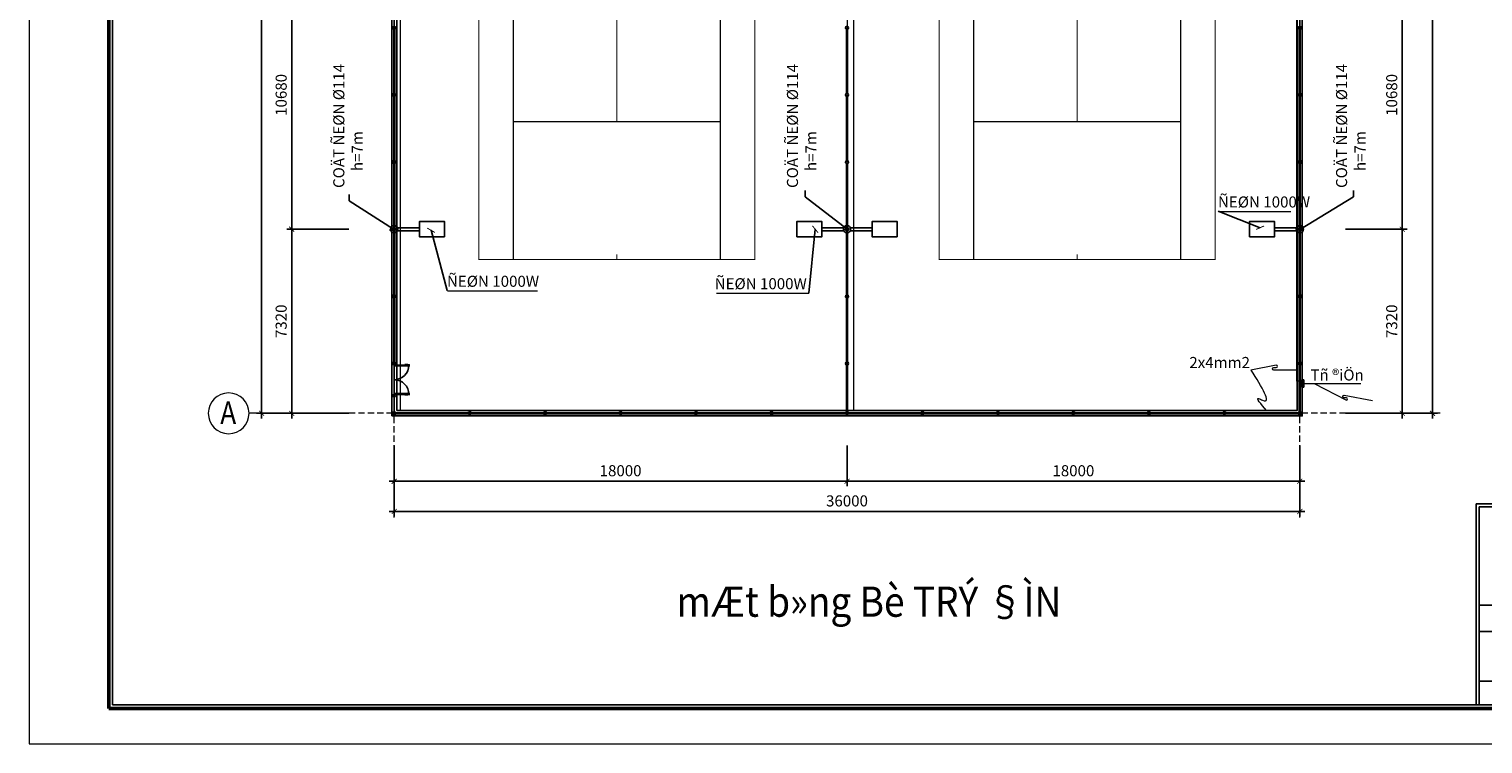
# Model space of a CAD drawing. Units: millimetres. Extents: x -430630 to -399737, y -747521 to -740939.
# Drawn here: x -426274 to -420495, y -747048 to -744206 of the extents above; entities that cross this region are included whole.
import ezdxf
from ezdxf.enums import TextEntityAlignment as Align

# ---------------------------------------------------------------- set-up
doc = ezdxf.new("R2010")
doc.units = ezdxf.units.MM
doc.header["$LTSCALE"] = 1000
doc.header["$MEASUREMENT"] = 0
doc.linetypes.add('CENTER2', pattern=[1.125, 0.75, -0.125, 0.125, -0.125])
doc.linetypes.add('HIDDEN', pattern=[0.375, 0.25, -0.125])
doc.layers.get('0').update_dxf_attribs({"linetype": 'CONTINUOUS', "lineweight": 13})
doc.layers.get('DEFPOINTS').update_dxf_attribs({"linetype": 'CONTINUOUS', "lineweight": 13})
for name, color, linetype, lineweight in [('co', 74, 'CONTINUOUS', 15), ('day dien', 6, 'CONTINUOUS', 5), ('DIM', 3, 'CONTINUOUS', 15), ('KI HIEU', 7, 'CONTINUOUS', 13), ('NETMANH', 44, 'CONTINUOUS', 13), ('NETTHAY', 7, 'CONTINUOUS', 25), ('NETTHAY2', 11, 'CONTINUOUS', 13), ('TEXT', 3, 'CONTINUOUS', 25), ('Truc', 26, 'HIDDEN', 13), ('TUONG', 4, 'CONTINUOUS', 50), ('vl', 251, 'CONTINUOUS', 5)]:
    doc.layers.add(name, color=color, linetype=linetype, lineweight=lineweight)
for name, color, linetype in [('COTDEN', 118, 'CONTINUOUS'), ('HACHT', 8, 'CONTINUOUS'), ('LOCKUP', 7, 'CONTINUOUS')]:
    doc.layers.add(name, color=color, linetype=linetype)
doc.styles.add('CHUDAM', font='VHARIALB_0.TTF')
doc.styles.add('GHICHU', font='VHAVAN_0.TTF')
doc.styles.add('SIMLI', font='vnsimli.shx', dxfattribs={"width": 0.75})
doc.styles.add('VIET', font='VNI-Helve.TTF')
doc.styles.add('VNIDIM', font='vni-dim.shx', dxfattribs={"bigfont": 'vn.shx'})
doc.dimstyles.new('Dim100X2', dxfattribs={"dimscale": 0, "dimtxt": 440, "dimasz": 200, "dimexe": 200, "dimexo": 0, "dimgap": 200, "dimtad": 1, "dimdec": 0, "dimzin": 1, "dimdsep": 46, "dimtxsty": 'SIMLI', "dimblk": 'ARCHTICK', "dimcen": 0, "dimdle": 200, "dimclrd": 9, "dimclre": 8, "dimclrt": 3, "dimadec": 0, "dimazin": 0, "dimtfac": 0.001875, "dimtdec": 0, "dimtix": 1, "dimtmove": 2, "dimatfit": 3, "dimldrblk": 'ARCHTICK', "dimfxl": 0, "dimtolj": 1, "dimtzin": 1, "dimarcsym": 0})
doc.dimstyles.new('TCVN', dxfattribs={"dimscale": 100, "dimtxt": 4, "dimasz": 2.5, "dimexe": 2, "dimexo": 3, "dimgap": 1, "dimtad": 1, "dimtoh": 1, "dimdec": 0, "dimdsep": 46, "dimtxsty": 'VNIDIM', "dimblk1": 'ARCHTICK', "dimblk2": 'ARCHTICK', "dimsah": 1, "dimcen": 21.694229, "dimdle": 2.5, "dimclrd": 256, "dimclre": 256, "dimclrt": 2, "dimadec": 0, "dimazin": 0, "dimtfac": 1, "dimtdec": 0, "dimtofl": 0, "dimtmove": 2, "dimatfit": 3, "dimldrblk": 'ARCHTICK', "dimfxl": 0, "dimtolj": 1, "dimtzin": 0, "dimarcsym": 0})
doc.dimstyles.new('TCVN10', dxfattribs={"dimscale": 100, "dimtxt": 4, "dimasz": 2.5, "dimexe": 2, "dimexo": 3, "dimgap": 1, "dimtad": 1, "dimdec": 0, "dimlfac": 0.1, "dimdsep": 46, "dimtxsty": 'VNIDIM', "dimblk1": 'ARCHTICK', "dimblk2": 'ARCHTICK', "dimsah": 1, "dimcen": 21.694229, "dimdle": 2.5, "dimclrd": 256, "dimclre": 256, "dimclrt": 2, "dimadec": 0, "dimazin": 0, "dimtfac": 1, "dimtdec": 0, "dimtmove": 0, "dimatfit": 3, "dimldrblk": 'ARCHTICK', "dimfxl": 0, "dimtolj": 1, "dimtzin": 0, "dimarcsym": 0})

# ---------------------------------------------------------------- blocks, each defined once
blk = doc.blocks.new('*U61')
at = {"layer": 'COTDEN', "ltscale": 10}
h = blk.add_hatch(color=256, dxfattribs=at)
h.paths.add_polyline_path([(-377254, -579491, 1), (-377254, -579611, 1)])
h.paths.add_polyline_path([(-377254, -579501, 1), (-377254, -579601, 1)], flags=16)
h = blk.add_hatch(color=256, dxfattribs=at)
h.paths.add_polyline_path([(-359254, -579611, 1), (-359254, -579491, 1)])
h.paths.add_polyline_path([(-359254, -579601, 1), (-359254, -579501, 1)], flags=16)
h = blk.add_hatch(color=256, dxfattribs=at)
h.paths.add_polyline_path([(-359254, -579611, 1), (-359254, -579491, 1)])
h.paths.add_polyline_path([(-359254, -579601, 1), (-359254, -579501, 1)], flags=16)
h = blk.add_hatch(color=256, dxfattribs=at)
h.paths.add_polyline_path([(-359254, -579491, 1), (-359254, -579611, 1)])
h.paths.add_polyline_path([(-359254, -579501, 1), (-359254, -579601, 1)], flags=16)
h = blk.add_hatch(color=256, dxfattribs=at)
h.paths.add_polyline_path([(-341254, -579611, 1), (-341254, -579491, 1)])
h.paths.add_polyline_path([(-341254, -579601, 1), (-341254, -579501, 1)], flags=16)
blk = doc.blocks.new('cua')
at = {"layer": 'HACHT'}
for p, q in [((0, 87), (133, 87)), ((0, 33), (0, 87)), ((133, 33), (0, 33)), ((751, 33), (115, 33)), ((133, 87), (769, 87)), ((133, 87), (133, 33)), ((635, 10), (635, 4)), ((780, 10), (635, 10)), ((809, 4), (635, 4)), ((733, 87), (867, 87)), ((733, 33), (733, 87)), ((867, 33), (733, 33)), ((780, 33), (780, 10)), ((809, 33), (809, 4)), ((867, 87), (924, 87)), ((867, 87), (867, 33)), ((867, 33), (867, -11)), ((924, 33), (867, 33))]:
    blk.add_line(p, q, dxfattribs=at)
at = {"layer": 'HACHT', "linetype": 'Continuous'}
blk.add_line((133, 60), (733, 60), dxfattribs=at)
at = {"layer": 'HACHT', "extrusion": (0, 0, -1)}
blk.add_ellipse((0, 33), major_axis=(0, 867), ratio=1, start_param=-0.00005, end_param=1.570746, dxfattribs=at)
blk = doc.blocks.new('*U60')
at = {"layer": 'vl', "ltscale": 0.05}
h = blk.add_hatch(dxfattribs=at)
h.set_pattern_fill('ANSI31', color=256, scale=200, angle=7e-13, style=0)
h.paths.add_polyline_path([(-341154, -585536), (-341189, -585536), (-341189, -585818, -0.000845), (-341185, -585819), (-341154, -585726)])
h.paths.add_polyline_path([(-341088, -585536), (-341154, -585536), (-341154, -585726)])
h = blk.add_hatch(dxfattribs=at)
h.set_pattern_fill('ANSI31', color=256, scale=500, angle=7e-13, style=0)
h.paths.add_polyline_path([(-341154, -585536), (-341189, -585536), (-341189, -585818, -0.000845), (-341185, -585819), (-341154, -585726)])
h.paths.add_polyline_path([(-341088, -585536), (-341154, -585536), (-341154, -585726)])
at = {"layer": 'HACHT'}
for p, q in [((-359274, -571597), (-359274, -574154)), ((-359234, -571597), (-359234, -574154)), ((-359274, -574267), (-359274, -576824)), ((-359234, -574267), (-359234, -576824)), ((-359274, -576937), (-359274, -579505)), ((-359234, -576937), (-359234, -579505)), ((-359274, -579597), (-359274, -582164)), ((-359234, -579597), (-359234, -582164)), ((-359274, -582277), (-359274, -584834)), ((-359234, -582277), (-359234, -584834)), ((-359274, -584947), (-359274, -586814)), ((-359234, -584947), (-359234, -586814))]:
    blk.add_line(p, q, dxfattribs=at)
blk.add_lwpolyline([(-377354, -586971), (-341154, -586971), (-341154, -550771), (-377354, -550771)], close=True, dxfattribs=at)
at = {"layer": 'HACHT', "ltscale": 3}
blk.add_lwpolyline([(-377144, -586761), (-341364, -586761), (-341364, -550981), (-377144, -550981)], close=True, dxfattribs=at)
at = {"layer": 'HACHT'}
for points in [[(-377274, -571597), (-377274, -574154)], [(-377234, -571597), (-377234, -574154)], [(-341274, -574154), (-341274, -571597)], [(-341234, -574154), (-341234, -571597)], [(-377274, -574267), (-377274, -576824)], [(-377234, -574267), (-377234, -576824)], [(-341274, -576824), (-341274, -574267)], [(-341234, -576824), (-341234, -574267)], [(-377274, -576937), (-377274, -579505)], [(-377234, -576937), (-377234, -579505)], [(-341274, -579505), (-341274, -576937)], [(-341234, -579505), (-341234, -576937)], [(-377274, -579597), (-377274, -584834)], [(-377234, -579597), (-377234, -584834)], [(-341274, -582164), (-341274, -579597)], [(-341234, -582164), (-341234, -579597)], [(-341274, -584834), (-341274, -582277)], [(-341234, -584834), (-341234, -582277)], [(-341274, -586814), (-341274, -584947)], [(-341234, -586814), (-341234, -584947)], [(-377197, -586851), (-374310, -586851)], [(-377197, -586891), (-374310, -586891)], [(-374197, -586851), (-371310, -586851)], [(-374197, -586891), (-371310, -586891)], [(-371197, -586851), (-368310, -586851)], [(-371197, -586891), (-368310, -586891)], [(-368197, -586851), (-365310, -586851)], [(-368197, -586891), (-365310, -586891)], [(-365197, -586851), (-362310, -586851)], [(-365197, -586891), (-362310, -586891)], [(-362197, -586851), (-359310, -586851)], [(-362197, -586891), (-359310, -586891)], [(-359197, -586851), (-356310, -586851)], [(-359197, -586891), (-356310, -586891)], [(-356197, -586851), (-353310, -586851)], [(-356197, -586891), (-353310, -586891)], [(-353197, -586851), (-350310, -586851)], [(-353197, -586891), (-350310, -586891)], [(-350197, -586851), (-347310, -586851)], [(-350197, -586891), (-347310, -586891)], [(-347197, -586851), (-344310, -586851)], [(-347197, -586891), (-344310, -586891)], [(-344197, -586851), (-341310, -586851)], [(-344197, -586891), (-341310, -586891)]]:
    blk.add_lwpolyline(points, dxfattribs=at)
at = {"layer": 'vl', "ltscale": 0.05}
for points in [[(-341189, -585828), (-341088, -585828), (-341088, -585536), (-341189, -585536)], [(-341189, -585536), (-341088, -585536), (-341088, -585828), (-341189, -585828)]]:
    blk.add_lwpolyline(points, close=True, dxfattribs=at)
at = {"layer": 'HACHT', "yscale": 0.6750000001629815, "zscale": 0.6750000002543554}
for p, xscale, rotation in [((-377254, -584928), -0.6750000001547031, 180.0014778979921), ((-377254, -586143), 0.6750000001547031, 0.001477897992109753)]:
    blk.add_blockref('cua', p, dxfattribs=dict(at, xscale=xscale, rotation=rotation))
blk = doc.blocks.new('_ArchTick')
at = {"color": 0, "linetype": 'ByBlock', "const_width": 0.15}
blk.add_lwpolyline([(-0.5, -0.5), (0.5, 0.5)], dxfattribs=at)
blk = doc.blocks.new('den')
at = {"layer": 'NETTHAY'}
for p, q in [((500, 30), (65, 30)), ((500, -30), (65, -30))]:
    blk.add_line(p, q, dxfattribs=at)
blk.add_lwpolyline([(1000, -150), (1000, 150), (500, 150), (500, -150)], close=True, dxfattribs=at)
blk.add_circle((0, 0), 71.8, dxfattribs=at)
blk = doc.blocks.new('A$C21CB3B49')
blk.add_line((-350, 11885), (12450, 11885))
at = {"const_width": 50}
blk.add_lwpolyline([(565, 0), (11535, 0), (11535, 23770), (565, 23770)], close=True, dxfattribs=at)
at = {"const_width": 50, "flags": 128}
for points in [[(1935, 0), (1935, 23770)], [(6050, 23770), (6050, 23570)], [(10165, 0), (10165, 23770)], [(10165, 18285), (1935, 18285)], [(6050, 5485), (6050, 18285)], [(11535, 11885), (565, 11885)], [(10165, 5485), (1935, 5485)], [(6050, 0), (6050, 200)]]:
    blk.add_lwpolyline(points, dxfattribs=at)
at = {"const_width": 50}
for points in [[(-350, 11910, -1), (-350, 11860, -1)], [(12450, 11910, -1), (12450, 11860, -1)]]:
    blk.add_lwpolyline(points, format="xyb", close=True, dxfattribs=at)
blk = doc.blocks.new('*D55')
at = {"layer": 'DEFPOINTS', "color": 0, "transparency": 16777216}
for p in [(-339443, -568871), (-337180, -568871), (-339443, -579551)]:
    blk.add_point(p, dxfattribs=at)
at = {"layer": 'DIM', "color": 9, "lineweight": -2, "transparency": 16777216}
blk.add_line((-337180, -579751), (-337180, -568671), dxfattribs=at)
at = {"layer": 'DIM', "color": 8, "lineweight": -2, "transparency": 16777216}
for p, q in [((-339443, -568871), (-336980, -568871)), ((-339443, -579551), (-336980, -579551))]:
    blk.add_line(p, q, dxfattribs=at)
at = {"layer": 'DIM', "color": 9, "lineweight": -2, "transparency": 16777216, "xscale": 200, "yscale": 200, "zscale": 200}
for p, rotation in [((-337180, -568871), 90), ((-337180, -579551), 270)]:
    blk.add_blockref('_ArchTick', p, dxfattribs=dict(at, rotation=rotation))
at = {"layer": 'DIM', "color": 3, "transparency": 16777216, "insert": (-337600, -574211), "char_height": 440, "attachment_point": 5, "rotation": 90, "style": 'SIMLI'}
blk.add_mtext('\\A1;10680', dxfattribs=at)
blk = doc.blocks.new('*D54')
at = {"layer": 'DEFPOINTS', "color": 0, "transparency": 16777216}
for p in [(-339443, -579551), (-337180, -579551), (-339443, -586871)]:
    blk.add_point(p, dxfattribs=at)
at = {"layer": 'DIM', "color": 8, "lineweight": -2, "transparency": 16777216}
for p, q in [((-339443, -579551), (-336980, -579551)), ((-339443, -586871), (-336980, -586871))]:
    blk.add_line(p, q, dxfattribs=at)
at = {"layer": 'DIM', "color": 9, "lineweight": -2, "transparency": 16777216}
blk.add_line((-337180, -587071), (-337180, -579351), dxfattribs=at)
at = {"layer": 'DIM', "color": 9, "lineweight": -2, "transparency": 16777216, "xscale": 200, "yscale": 200, "zscale": 200}
for p, rotation in [((-337180, -579551), 90), ((-337180, -586871), 270)]:
    blk.add_blockref('_ArchTick', p, dxfattribs=dict(at, rotation=rotation))
at = {"layer": 'DIM', "color": 3, "transparency": 16777216, "insert": (-337600, -583211), "char_height": 440, "attachment_point": 5, "rotation": 90, "style": 'SIMLI'}
blk.add_mtext('\\A1;7320', dxfattribs=at)
blk = doc.blocks.new('*D53')
at = {"layer": 'DEFPOINTS', "color": 0, "transparency": 16777216}
for p in [(-339443, -550871), (-335980, -550871), (-339443, -586871)]:
    blk.add_point(p, dxfattribs=at)
at = {"layer": 'DIM', "color": 9, "lineweight": -2, "transparency": 16777216}
blk.add_line((-335980, -587071), (-335980, -550671), dxfattribs=at)
at = {"layer": 'DIM', "color": 8, "lineweight": -2, "transparency": 16777216}
for p, q in [((-339443, -550871), (-335780, -550871)), ((-339443, -586871), (-335780, -586871))]:
    blk.add_line(p, q, dxfattribs=at)
at = {"layer": 'DIM', "color": 9, "lineweight": -2, "transparency": 16777216, "xscale": 200, "yscale": 200, "zscale": 200}
for p, rotation in [((-335980, -550871), 90), ((-335980, -586871), 270)]:
    blk.add_blockref('_ArchTick', p, dxfattribs=dict(at, rotation=rotation))
at = {"layer": 'DIM', "color": 3, "transparency": 16777216, "insert": (-336400, -568871), "char_height": 440, "attachment_point": 5, "rotation": 90, "style": 'SIMLI'}
blk.add_mtext('\\A1;36000', dxfattribs=at)
blk = doc.blocks.new('*D52')
at = {"layer": 'DEFPOINTS', "color": 0, "transparency": 16777216}
for p in [(-359254, -588147), (-341254, -588147), (-341254, -589573)]:
    blk.add_point(p, dxfattribs=at)
at = {"layer": 'DIM', "color": 8, "lineweight": -2, "transparency": 16777216}
for p, q in [((-359254, -588147), (-359254, -589773)), ((-341254, -588147), (-341254, -589773))]:
    blk.add_line(p, q, dxfattribs=at)
at = {"layer": 'DIM', "color": 9, "lineweight": -2, "transparency": 16777216}
blk.add_line((-359454, -589573), (-341054, -589573), dxfattribs=at)
at = {"layer": 'DIM', "color": 9, "lineweight": -2, "transparency": 16777216, "xscale": 200, "yscale": 200, "zscale": 200, "rotation": 180}
blk.add_blockref('_ArchTick', (-359254, -589573), dxfattribs=at)
at = {"layer": 'DIM', "color": 9, "lineweight": -2, "transparency": 16777216, "xscale": 200, "yscale": 200, "zscale": 200}
blk.add_blockref('_ArchTick', (-341254, -589573), dxfattribs=at)
at = {"layer": 'DIM', "color": 3, "transparency": 16777216, "insert": (-350254, -589153), "char_height": 440, "attachment_point": 5, "style": 'SIMLI'}
blk.add_mtext('\\A1;18000', dxfattribs=at)
blk = doc.blocks.new('*D51')
at = {"layer": 'DEFPOINTS', "color": 0, "transparency": 16777216}
for p in [(-377254, -588147), (-359254, -588147), (-359254, -589573)]:
    blk.add_point(p, dxfattribs=at)
at = {"layer": 'DIM', "color": 8, "lineweight": -2, "transparency": 16777216}
for p, q in [((-377254, -588147), (-377254, -589773)), ((-359254, -588147), (-359254, -589773))]:
    blk.add_line(p, q, dxfattribs=at)
at = {"layer": 'DIM', "color": 9, "lineweight": -2, "transparency": 16777216}
blk.add_line((-377454, -589573), (-359054, -589573), dxfattribs=at)
at = {"layer": 'DIM', "color": 9, "lineweight": -2, "transparency": 16777216, "xscale": 200, "yscale": 200, "zscale": 200, "rotation": 180}
blk.add_blockref('_ArchTick', (-377254, -589573), dxfattribs=at)
at = {"layer": 'DIM', "color": 9, "lineweight": -2, "transparency": 16777216, "xscale": 200, "yscale": 200, "zscale": 200}
blk.add_blockref('_ArchTick', (-359254, -589573), dxfattribs=at)
at = {"layer": 'DIM', "color": 3, "transparency": 16777216, "insert": (-368254, -589153), "char_height": 440, "attachment_point": 5, "style": 'SIMLI'}
blk.add_mtext('\\A1;18000', dxfattribs=at)
blk = doc.blocks.new('*D50')
at = {"layer": 'DEFPOINTS', "color": 0, "transparency": 16777216}
for p in [(-377254, -588147), (-341254, -588147), (-341254, -590773)]:
    blk.add_point(p, dxfattribs=at)
at = {"layer": 'DIM', "color": 8, "lineweight": -2, "transparency": 16777216}
for p, q in [((-377254, -588147), (-377254, -590973)), ((-341254, -588147), (-341254, -590973))]:
    blk.add_line(p, q, dxfattribs=at)
at = {"layer": 'DIM', "color": 9, "lineweight": -2, "transparency": 16777216}
blk.add_line((-377454, -590773), (-341054, -590773), dxfattribs=at)
at = {"layer": 'DIM', "color": 9, "lineweight": -2, "transparency": 16777216, "xscale": 200, "yscale": 200, "zscale": 200, "rotation": 180}
blk.add_blockref('_ArchTick', (-377254, -590773), dxfattribs=at)
at = {"layer": 'DIM', "color": 9, "lineweight": -2, "transparency": 16777216, "xscale": 200, "yscale": 200, "zscale": 200}
blk.add_blockref('_ArchTick', (-341254, -590773), dxfattribs=at)
at = {"layer": 'DIM', "color": 3, "transparency": 16777216, "insert": (-359254, -590353), "char_height": 440, "attachment_point": 5, "style": 'SIMLI'}
blk.add_mtext('\\A1;36000', dxfattribs=at)
blk = doc.blocks.new('*D45')
at = {"layer": 'DEFPOINTS', "color": 0, "transparency": 16777216}
for p in [(-381328, -568871), (-379064, -568871), (-379064, -579551)]:
    blk.add_point(p, dxfattribs=at)
at = {"layer": 'DIM', "color": 9, "lineweight": -2, "transparency": 16777216}
blk.add_line((-381328, -579751), (-381328, -568671), dxfattribs=at)
at = {"layer": 'DIM', "color": 8, "lineweight": -2, "transparency": 16777216}
for p, q in [((-379064, -568871), (-381528, -568871)), ((-379064, -579551), (-381528, -579551))]:
    blk.add_line(p, q, dxfattribs=at)
at = {"layer": 'DIM', "color": 9, "lineweight": -2, "transparency": 16777216, "xscale": 200, "yscale": 200, "zscale": 200}
for p, rotation in [((-381328, -568871), 90), ((-381328, -579551), 270)]:
    blk.add_blockref('_ArchTick', p, dxfattribs=dict(at, rotation=rotation))
at = {"layer": 'DIM', "color": 3, "transparency": 16777216, "insert": (-381748, -574211), "char_height": 440, "attachment_point": 5, "rotation": 90, "style": 'SIMLI'}
blk.add_mtext('\\A1;10680', dxfattribs=at)
blk = doc.blocks.new('*D44')
at = {"layer": 'DEFPOINTS', "color": 0, "transparency": 16777216}
for p in [(-381328, -579551), (-379064, -579551), (-379064, -586871)]:
    blk.add_point(p, dxfattribs=at)
at = {"layer": 'DIM', "color": 8, "lineweight": -2, "transparency": 16777216}
for p, q in [((-379064, -579551), (-381528, -579551)), ((-379064, -586871), (-381528, -586871))]:
    blk.add_line(p, q, dxfattribs=at)
at = {"layer": 'DIM', "color": 9, "lineweight": -2, "transparency": 16777216}
blk.add_line((-381328, -587071), (-381328, -579351), dxfattribs=at)
at = {"layer": 'DIM', "color": 9, "lineweight": -2, "transparency": 16777216, "xscale": 200, "yscale": 200, "zscale": 200}
for p, rotation in [((-381328, -579551), 90), ((-381328, -586871), 270)]:
    blk.add_blockref('_ArchTick', p, dxfattribs=dict(at, rotation=rotation))
at = {"layer": 'DIM', "color": 3, "transparency": 16777216, "insert": (-381748, -583211), "char_height": 440, "attachment_point": 5, "rotation": 90, "style": 'SIMLI'}
blk.add_mtext('\\A1;7320', dxfattribs=at)
blk = doc.blocks.new('truc')
at = {"layer": 'KI HIEU'}
blk.add_line((0, 0), (0, -277), dxfattribs=at)
blk.add_circle((0, -727), 450, dxfattribs=at)
blk = doc.blocks.new('*D43')
at = {"layer": 'DEFPOINTS', "color": 0, "transparency": 16777216}
for p in [(-382528, -550871), (-379064, -550871), (-379064, -586871)]:
    blk.add_point(p, dxfattribs=at)
at = {"layer": 'DIM', "color": 9, "lineweight": -2, "transparency": 16777216}
blk.add_line((-382528, -587071), (-382528, -550671), dxfattribs=at)
at = {"layer": 'DIM', "color": 8, "lineweight": -2, "transparency": 16777216}
for p, q in [((-379064, -550871), (-382728, -550871)), ((-379064, -586871), (-382728, -586871))]:
    blk.add_line(p, q, dxfattribs=at)
at = {"layer": 'DIM', "color": 9, "lineweight": -2, "transparency": 16777216, "xscale": 200, "yscale": 200, "zscale": 200}
for p, rotation in [((-382528, -550871), 90), ((-382528, -586871), 270)]:
    blk.add_blockref('_ArchTick', p, dxfattribs=dict(at, rotation=rotation))
at = {"layer": 'DIM', "color": 3, "transparency": 16777216, "insert": (-382948, -568871), "char_height": 440, "attachment_point": 5, "rotation": 90, "style": 'SIMLI'}
blk.add_mtext('\\A1;36000', dxfattribs=at)
blk = doc.blocks.new('khung')
for p, q in [((-18718, 6753), (-1100, 6753)), ((-18718, 6753), (-18718, 1100)), ((-18633, 6669), (-1100, 6669)), ((-18633, 6669), (-18633, 1100)), ((-18633, 6669), (-18633, 1100)), ((-18633, 3898), (-1100, 3898)), ((-18633, 3158), (-12034, 3158)), ((-18633, 1761), (-12034, 1761))]:
    blk.add_line(p, q)
at = {"ltscale": 2}
blk.add_lwpolyline([(-57050, 1100), (-1100, 1100), (-1100, 40900), (-57050, 40900)], close=True, dxfattribs=at)
at = {"layer": 'DEFPOINTS'}
blk.add_lwpolyline([(-59394, 0), (0, 0), (0, 42000), (-59394, 42000)], close=True, dxfattribs=at)
at = {"layer": 'TUONG', "ltscale": 2}
blk.add_lwpolyline([(-57150, 1000), (-1000, 1000), (-1000, 41000), (-57150, 41000)], close=True, dxfattribs=at)
blk = doc.blocks.new('*U59')
at = {"layer": 'COTDEN'}
for centre, radius in [((-377253.6, -579550.7), 60), ((-377253.6, -579550.7), 50), ((-359253.6, -579550.7), 60), ((-359253.6, -579550.7), 60), ((-359253.6, -579550.7), 60), ((-359253.6, -579550.7), 50), ((-359253.6, -579550.7), 50), ((-359253.6, -579550.7), 50), ((-341253.6, -579550.7), 60), ((-341253.6, -579550.7), 50)]:
    blk.add_circle(centre, radius, dxfattribs=at)
at = {"layer": 'day dien'}
for p, q in [((-377008.7, -586761.7), (-377008.7, -558250.7)), ((-358986.6, -586756.5), (-358986.6, -558250.7)), ((-341365.8, -585597.6), (-341384, -558250.7)), ((-341365.8, -585597.6), (-341365.8, -586761.7)), ((-341188.6, -585597.6), (-341365.8, -585597.6)), ((-341188.6, -585827.8), (-341087.8, -585535.6)), ((-341087.8, -585681.7), (-338823.9, -585681.7)), ((-341365.8, -586761.7), (-377008.7, -586761.7))]:
    blk.add_line(p, q, dxfattribs=at)
blk.add_lwpolyline([(-341188.6, -585827.8), (-341087.8, -585827.8), (-341087.8, -585535.6), (-341188.6, -585535.6)], close=True, dxfattribs=at)
at = {"layer": 'DIM'}
blk.add_line((-344489.5, -578841.3), (-341604.5, -578841.3), dxfattribs=at)
for points in [[(-341365.8, -585151.4), (-342284.3, -585151.4, -1), (-342284.3, -585052.4), (-342193.4, -585052.4, 1), (-342193.4, -584953.4), (-343202.2, -585154.4)], [(-340689.2, -585681.7), (-339402.5, -586350, 1), (-339402.5, -586251), (-339493.4, -586251, -1), (-339493.4, -586152), (-338362.2, -586354.5)]]:
    blk.add_lwpolyline(points, format="xyb", dxfattribs=at)
blk.add_spline([(-342580.1, -586763), (-342894.7, -586277.4), (-342730.7, -586348.3), (-343186.1, -585151.2)], degree=3, dxfattribs=at)
at = {"layer": 'NETMANH'}
for p, q in [((-375139.3, -581995.1), (-371555.5, -581995.1)), ((-364438.5, -582091.1), (-360769.9, -582091.1))]:
    blk.add_line(p, q, dxfattribs=at)
at = {"layer": 'NETTHAY', "ltscale": 3}
blk.add_lwpolyline([(-377253.6, -586870.7), (-341253.6, -586870.7), (-341253.6, -550870.7), (-377253.6, -550870.7)], close=True, dxfattribs=at)
at = {"layer": 'NETTHAY'}
for centre, radius in [((-377253.6, -571540.7), 60), ((-359253.6, -571540.7), 60), ((-341253.6, -571540.7), 60), ((-377253.6, -574210.7), 60), ((-377253.6, -574210.7), 60), ((-377253.6, -574210.7), 50), ((-377253.6, -574210.7), 50), ((-359253.6, -574210.7), 60), ((-359253.6, -574210.7), 50), ((-341253.6, -574210.7), 60), ((-341253.6, -574210.7), 50), ((-377253.6, -576880.7), 60), ((-377253.6, -576880.7), 50), ((-359253.6, -576880.7), 60), ((-359253.6, -576880.7), 50), ((-341253.6, -576880.7), 60), ((-341253.6, -576880.7), 50), ((-377253.6, -579550.7), 60), ((-377253.6, -579550.7), 50), ((-359253.6, -579550.7), 60), ((-359253.6, -579550.7), 60), ((-359253.6, -579550.7), 60), ((-359253.6, -579550.7), 60), ((-359253.6, -579550.7), 50), ((-359253.6, -579550.7), 50), ((-359253.6, -579550.7), 50), ((-359253.6, -579550.7), 50), ((-341253.6, -579550.7), 60), ((-341253.6, -579550.7), 60), ((-341253.6, -579550.7), 50), ((-341253.6, -579550.7), 50), ((-377253.6, -582220.7), 60), ((-377253.6, -582220.7), 50), ((-359253.6, -582220.7), 60), ((-359253.6, -582220.7), 50), ((-341253.6, -582220.7), 60), ((-341253.6, -582220.7), 50), ((-377253.6, -584890.7), 60), ((-377253.6, -584890.7), 60), ((-377253.6, -584890.7), 50), ((-377253.6, -584890.7), 50), ((-359253.6, -584890.7), 60), ((-359253.6, -584890.7), 50), ((-341253.6, -584890.7), 60), ((-341253.6, -584890.7), 50), ((-377255.3, -586170.7), 50), ((-377253.6, -586870.7), 60), ((-377253.6, -586870.7), 60), ((-377253.6, -586870.7), 50), ((-377253.6, -586870.7), 50), ((-374253.6, -586870.7), 60), ((-374253.6, -586870.7), 50), ((-371253.6, -586870.7), 60), ((-371253.6, -586870.7), 50), ((-368253.6, -586870.7), 60), ((-368253.6, -586870.7), 50), ((-365253.6, -586870.7), 60), ((-365253.6, -586870.7), 50), ((-362253.6, -586870.7), 60), ((-362253.6, -586870.7), 50), ((-359253.6, -586870.7), 60), ((-359253.6, -586870.7), 60), ((-359253.6, -586870.7), 50), ((-359253.6, -586870.7), 50), ((-356253.6, -586870.7), 60), ((-356253.6, -586870.7), 50), ((-353253.6, -586870.7), 60), ((-353253.6, -586870.7), 50), ((-350253.6, -586870.7), 60), ((-350253.6, -586870.7), 50), ((-347253.6, -586870.7), 60), ((-347253.6, -586870.7), 50), ((-344253.6, -586870.7), 60), ((-344253.6, -586870.7), 50), ((-341253.6, -586870.7), 60), ((-341253.6, -586870.7), 50)]:
    blk.add_circle(centre, radius, dxfattribs=at)
at = {"layer": 'Truc'}
for p, q in [((-377253.6, -591009.2), (-377253.6, -546967.9)), ((-341253.6, -591009.2), (-341253.6, -546967.9)), ((-335679.5, -586870.7), (-382527.6, -586870.7))]:
    blk.add_line(p, q, dxfattribs=at)
at = {"layer": 'Truc', "linetype": 'CENTER2', "ltscale": 3}
blk.add_line((-359253.6, -550870.7), (-359253.6, -586870.7), dxfattribs=at)
for name, p, xscale, yscale, zscale in [('khung', (-307769.1, -600015), 1.41428571427241, 1.41428571427241, 1.414285714285714), ('den', (-377253.6, -579550.7), 2, 2, 2), ('den', (-359253.6, -579550.7), -2, 2, 2), ('den', (-359253.6, -579550.7), 2, 2, 2), ('den', (-341253.6, -579550.7), -2, 2, 2)]:
    blk.add_blockref(name, p, dxfattribs=dict(xscale=xscale, yscale=yscale, zscale=zscale))
at = {"layer": 'co', "lineweight": 13}
blk.add_blockref('A$C21CB3B49', (-374453.6, -580755.7), dxfattribs=at)
at = {"layer": 'co', "lineweight": 13, "xscale": -1}
blk.add_blockref('A$C21CB3B49', (-344053.6, -580755.7), dxfattribs=at)
at = {"layer": 'DIM', "xscale": -1.800000000046566, "yscale": 1.800000000046566, "zscale": 1.8, "rotation": 270}
blk.add_blockref('truc', (-382527.6, -586870.7), dxfattribs=at)
at = {"layer": 'DIM', "style": 'VIET'}
blk.add_text('%%U2x4mm2', height=440, rotation=360, dxfattribs=at).set_placement((-345644.7, -585070.1))
at = {"layer": 'DIM', "char_height": 440, "attachment_point": 4, "rotation": 90, "style": 'VIET'}
for insert in [(-379088.9, -577911.7), (-361054.7, -577911.7), (-339226.4, -577911.7)]:
    blk.add_mtext('COÄT ÑEØN {\\Ftxt.shx|c1;%%C}114\\P     h=7m', dxfattribs=dict(at, insert=insert))
at = {"layer": 'DIM', "char_height": 440, "attachment_point": 4, "style": 'VIET'}
for s, insert in [('ÑEØN 1000W', (-344506.3, -578524.8)), ('ÑEØN 1000W', (-375156.1, -581678.6)), ('ÑEØN 1000W', (-364513.7, -581774.6)), ('{\\f.VnTime|b0|i0|c0|p34;Tñ ®iÖn}', (-340832, -585346.6))]:
    blk.add_mtext(s, dxfattribs=dict(at, insert=insert))
at = {"layer": 'TEXT', "color": 3, "style": 'GHICHU', "width": 0.85}
blk.add_text('A', height=900, dxfattribs=at).set_placement((-383852, -587298.9), align=Align.CENTER)
at = {"layer": 'TEXT', "color": 3, "style": 'CHUDAM', "width": 0.9}
blk.add_text('%%UmÆt b»ng Bè TRÝ §ÌN', height=1200, dxfattribs=at).set_placement((-366030.3, -594959.1))
at = {"layer": 'DIM'}
for base, p1, p2, picture, middle in [((-382527.6, -550870.7), (-379064, -586870.7), (-379064, -550870.7), '*D43', (-382947.6, -568870.7)), ((-335979.5, -550870.7), (-339443.2, -586870.7), (-339443.2, -550870.7), '*D53', (-336399.5, -568870.7)), ((-381327.6, -568870.7), (-379064, -579550.7), (-379064, -568870.7), '*D45', (-381747.6, -574210.7)), ((-337179.5, -568870.7), (-339443.2, -579550.7), (-339443.2, -568870.7), '*D55', (-337599.5, -574210.7)), ((-381327.6, -579550.7), (-379064, -586870.7), (-379064, -579550.7), '*D44', (-381747.6, -583210.7)), ((-337179.5, -579550.7), (-339443.2, -586870.7), (-339443.2, -579550.7), '*D54', (-337599.5, -583210.7))]:
    dim = blk.add_linear_dim(base=base, p1=p1, p2=p2, angle=90, dimstyle='Dim100X2', dxfattribs=at)
    dim.commit()
    dim.dimension.update_dxf_attribs({"geometry": picture, "text_midpoint": middle})
for base, p1, p2, picture, middle in [((-359253.6, -589573.5), (-377253.6, -588147.2), (-359253.6, -588147.2), '*D51', (-368253.6, -589153.5)), ((-341253.6, -590773.5), (-377253.6, -588147.2), (-341253.6, -588147.2), '*D50', (-359253.6, -590353.5)), ((-341253.6, -589573.5), (-359253.6, -588147.2), (-341253.6, -588147.2), '*D52', (-350253.6, -589153.5))]:
    dim = blk.add_linear_dim(base=base, p1=p1, p2=p2, dimstyle='Dim100X2', dxfattribs=at)
    dim.commit()
    dim.dimension.update_dxf_attribs({"geometry": picture, "text_midpoint": middle})
for points, dimstyle in [([(-359253.6, -579550.7), (-360919.1, -578261.7), (-360919.1, -578011.7)], 'TCVN'), ([(-341220.9, -579550.7), (-339118.1, -578261.7), (-339118.1, -578011.7)], 'TCVN'), ([(-342832.1, -579490.6), (-344496.7, -578838.5)], 'TCVN10')]:
    blk.add_leader(points, dimstyle=dimstyle, dxfattribs=at)
at = {"layer": 'NETMANH'}
for points, dimstyle in [([(-377287.8, -579550.7), (-379046.1, -578422.3), (-379046.1, -578172.3)], 'TCVN'), ([(-375789.9, -579593.3), (-375146.5, -581992.2)], 'TCVN10'), ([(-360516.2, -579553.1), (-360769.9, -582092.8)], 'TCVN10')]:
    blk.add_leader(points, dimstyle=dimstyle, dxfattribs=at)
blk = doc.blocks.new('*U62')
at = {"layer": 'LOCKUP'}
for name in ['*U59', '*U60', '*U61']:
    blk.add_blockref(name, (0, 0), dxfattribs=at)

msp = doc.modelspace()

# ---------------------------------------------------------------- block references
at = {"layer": 'NETTHAY2', "xscale": 0.1, "yscale": 0.1, "zscale": 0.1}
msp.add_blockref('*U62', (-387097.6, -687046.4), dxfattribs=at)
msp.add_blockref('*U62', (-387097.6, -687046.4), dxfattribs=at)
msp.add_blockref('*U62', (-387097.6, -687046.4), dxfattribs=at)
msp.add_blockref('*U62', (-387097.6, -687046.4), dxfattribs=at)

doc.saveas('drawing.dxf')
